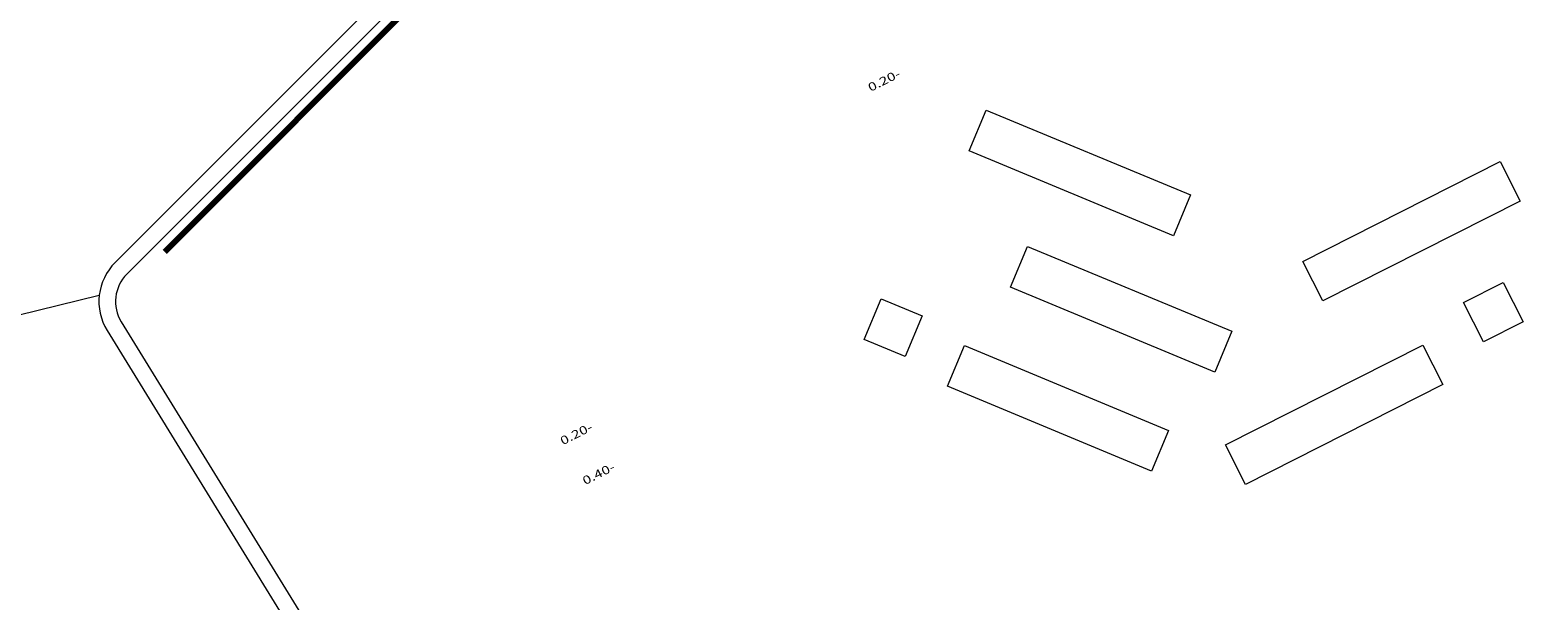
# Model space of a CAD drawing. Units: metres. Extents: x 129119 to 130004, y 484440 to 485433.
# Drawn here: x 129423 to 129436, y 485038 to 485044 of the extents above; entities that cross this region are included whole.
import ezdxf

# ---------------------------------------------------------------- set-up
doc = ezdxf.new("R2010")
doc.units = ezdxf.units.M
doc.header["$MEASUREMENT"] = 0
doc.linetypes.add('DGN Style 2', pattern=[11.259986, 6.755992, -4.503994])
doc.linetypes.add('DGN Style 5', pattern=[7.88199, 3.377996, -4.503994])
for name, color, linetype, lineweight in [('0508 trottoirband 15 cm beton', 7, 'Continuous', 0), ('contour centrumeiland', 7, 'Continuous', 0), ('materiaalscheiding', 7, 'Continuous', 0), ('N-PV-IE-TERREINAFSCHEIDING_KUNSTMATIG_HEKWERK_RASTER-G', 2, 'IE-TERREINAFSCHEIDING-KUNSTMATIG', 40), ('N-WE-IE-MEUBILAIR_WEGMEUBILAIR_ZITBANK-S', 7, 'Continuous', 30)]:
    doc.layers.add(name, color=color, linetype=linetype, lineweight=lineweight)
doc.styles.add('200_01.5', font='Arial.ttf', dxfattribs={"width": 1.333333, "height": 0.3})
doc.styles.add('Style-simplex', font='simplex.shx')
doc.linetypes.add('IE-TERREINAFSCHEIDING-KUNSTMATIG', pattern='A,4,["R",Style-simplex,S=0.75,R=90,X=0,Y=0],4,-2', length=10)

msp = doc.modelspace()

# ---------------------------------------------------------------- linework, layer by layer
at = {"layer": '0508 trottoirband 15 cm beton', "color": 145, "linetype": 'Continuous', "lineweight": 0, "flags": 128}
msp.add_lwpolyline([(129426.1708, 485043.98812), (129423.51048, 485041.32432, 0.34706022), (129423.46001, 485040.89361), (129426.02911, 485036.71709, -0.2852915), (129426.02613, 485036.03116), (129423.92578, 485032.68229, 0.56886562), (129424.20056, 485032.147), (129429.60198, 485031.81106, 0.22496593), (129429.88032, 485031.92238), (129432.51618, 485034.76439, -0.16579314), (129432.88547, 485034.96346), (129438.94504, 485035.97757, 0.08769272), (129439.05987, 485036.01829), (129442.55556, 485037.99985, 0.3063358), (129442.72982, 485038.35107), (129441.61337, 485046.63692, 0.32802341), (129441.32537, 485046.93519), (129431.07051, 485048.685, 0.24340713), (129430.76399, 485048.58731), (129430.41067, 485048.23353)], format="xyb", dxfattribs=at)
for points in [[(129426.06466, 485044.09411), (129423.40434, 485041.43031)], [(129423.33225, 485040.81502), (129425.90135, 485036.6385)]]:
    msp.add_lwpolyline(points, dxfattribs=at)
at = {"layer": '0508 trottoirband 15 cm beton', "color": 145, "linetype": 'Continuous', "lineweight": 0}
msp.add_arc((129423.75813, 485041.07699), 0.5, 135.037444, 211.596859, dxfattribs=at)
at = {"layer": 'contour centrumeiland', "color": 161, "linetype": 'Continuous', "lineweight": 40}
msp.add_rational_spline([(129539.81138, 485378.42841), (129532.04744, 485377.16567), (129524.2835, 485375.90293), (129516.51956, 485374.6402), (129498.30018, 485365.42843), (129480.08079, 485356.21667), (129461.8614, 485347.0049), (129480.33571, 485310.46565), (129498.81002, 485273.9264), (129517.28432, 485237.38715), (129440.23535, 485198.43105), (129363.18637, 485159.47495), (129286.13739, 485120.51886), (129389.31855, 484916.44315), (129492.49972, 484712.36744), (129595.68088, 484508.29174), (129596.73813, 484506.20067), (129598.96433, 484505.46965), (129601.05539, 484506.5269), (129604.24019, 484508.13714), (129607.42499, 484509.74738), (129610.60979, 484511.35762), (129619.26645, 484515.73445), (129627.92311, 484520.11128), (129636.57977, 484524.4881), (129645.19221, 484528.84258), (129653.80466, 484533.19705), (129662.4171, 484537.55152), (129661.21459, 484540.99565), (129660.01208, 484544.43978), (129658.80957, 484547.88391), (129659.22768, 484550.1162), (129661.54445, 484562.13856), (129663.24702, 484574.63352), (129670.73991, 484589.98385), (129673.84414, 484596.34332), (129676.94837, 484602.70279), (129678.95258, 484605.64382), (129680.95679, 484608.58484), (129682.96101, 484611.52586), (129685.00767, 484614.44015), (129687.05433, 484617.35444), (129689.10099, 484620.26873), (129692.7428, 484624.56785), (129696.38461, 484628.86696), (129700.02642, 484633.16607), (129701.99788, 484635.05517), (129703.96934, 484636.94427), (129705.9408, 484638.83337), (129707.80239, 484640.61718), (129709.66397, 484642.401), (129711.52556, 484644.18481), (129711.82295, 484644.43072), (129712.12035, 484644.67663), (129712.41775, 484644.92254), (129715.87111, 484648.10617), (129719.47044, 484651.13364), (129723.20215, 484653.98593), (129723.28786, 484654.0537), (129723.3736, 484654.12141), (129723.45934, 484654.18912), (129723.78406, 484654.43416), (129724.10949, 484654.67827), (129724.43491, 484654.92237), (129725.08664, 484655.41467), (129725.74117, 484655.90328), (129726.39845, 484656.38815), (129729.83146, 484659.02036), (129744.39953, 484669.43923), (129760.24477, 484677.71935), (129772.64803, 484683.30888), (129772.95951, 484683.45345), (129773.27123, 484683.59749), (129773.58296, 484683.74152), (129778.65665, 484686.07558), (129783.78275, 484688.31248), (129789.0194, 484690.25351), (129799.36739, 484694.41049), (129809.86826, 484698.26212), (129820.74739, 484701.12891), (129828.65161, 484704.2207), (129836.5221, 484707.39596), (129849.84945, 484712.8748), (129855.29092, 484715.20621), (129863.41818, 484718.64858), (129874.9813, 484724.05926), (129885.99744, 484731.39746), (129894.41592, 484741.01895), (129896.3176, 484743.19238), (129898.21928, 484745.36582), (129899.43747, 484746.76128), (129900.65567, 484748.15675), (129901.87386, 484749.55221), (129781.80183, 484959.27771), (129661.7298, 485169.00321), (129541.65778, 485378.72871), (129541.04231, 485378.62861), (129540.42685, 485378.52851), (129539.81138, 485378.42841)], [1, 1, 1, 1, 1, 1, 1, 1, 1, 1, 1, 1, 1, 1, 1, 1, 0.804737854123, 0.804737854123, 1, 1, 1, 1, 1, 1, 1, 1, 1, 1, 1, 1, 1, 1, 1, 1, 1, 1, 1, 1, 1, 1, 1, 1, 1, 1, 1, 1, 1, 1, 1, 1, 1, 1, 1, 1, 1, 1, 1, 1, 1, 1, 1, 1, 1, 1, 1, 1, 1, 1, 1, 1, 1, 1, 1, 1, 1, 1, 1, 1, 1, 1, 1, 1, 1, 1, 1, 1, 1, 1, 1, 1, 1, 1, 1, 1, 1, 1, 1, 1, 1], degree=3, knots=[0, 0, 0, 0, 0.03448276, 0.03448276, 0.03448276, 0.06896552, 0.06896552, 0.06896552, 0.10344828, 0.10344828, 0.10344828, 0.13793103, 0.13793103, 0.13793103, 0.17241379, 0.17241379, 0.17241379, 0.20689655, 0.20689655, 0.20689655, 0.24137931, 0.24137931, 0.24137931, 0.27586207, 0.27586207, 0.27586207, 0.31034483, 0.31034483, 0.31034483, 0.34482759, 0.34482759, 0.34482759, 0.34887429, 0.36670101, 0.36670101, 0.37931034, 0.37931034, 0.37931034, 0.4137931, 0.4137931, 0.4137931, 0.44827586, 0.44827586, 0.44827586, 0.48275862, 0.48275862, 0.48275862, 0.51724138, 0.51724138, 0.51724138, 0.55172414, 0.55172414, 0.55172414, 0.5862069, 0.5862069, 0.5862069, 0.62068966, 0.62068966, 0.62068966, 0.65517241, 0.65517241, 0.65517241, 0.68965517, 0.68965517, 0.68965517, 0.72413793, 0.72413793, 0.72413793, 0.73246084, 0.75862069, 0.75862069, 0.75862069, 0.79310345, 0.79310345, 0.79310345, 0.82758621, 0.82758621, 0.82758621, 0.86206897, 0.86206897, 0.86206897, 0.87179337, 0.87179337, 0.87857753, 0.87857753, 0.88190391, 0.89324287, 0.89324287, 0.89655172, 0.89655172, 0.89655172, 0.93103448, 0.93103448, 0.93103448, 0.96551724, 0.96551724, 0.96551724, 1, 1, 1, 1], dxfattribs=at)
at = {"layer": 'materiaalscheiding', "color": 7, "linetype": 'DGN Style 2', "lineweight": 0}
msp.add_line((129419.97273, 485040.32674), (129423.26152, 485041.13518), dxfattribs=at)
at = {"layer": 'N-PV-IE-TERREINAFSCHEIDING_KUNSTMATIG_HEKWERK_RASTER-G', "color": 27, "linetype": 'DGN Style 5', "lineweight": 80, "flags": 128}
msp.add_lwpolyline([(129426.24156, 485043.91745), (129423.58123, 485041.25365, 0.34706022), (129423.54519, 485040.94601), (129426.11429, 485036.76948, -0.2852915), (129426.11085, 485035.97803), (129424.0105, 485032.62916, 0.56886562), (129424.20677, 485032.24681), (129429.60818, 485031.91087, 0.22496593), (129429.807, 485031.99039), (129432.44286, 485034.83239, -0.16579314), (129432.86896, 485035.06209), (129438.92854, 485036.0762, 0.08769272), (129439.01056, 485036.10528), (129442.50624, 485038.08684, 0.3063358), (129442.63072, 485038.33771), (129441.51426, 485046.62356, 0.32802341), (129441.30855, 485046.83662), (129431.05369, 485048.58643, 0.24340713), (129430.83475, 485048.51665), (129430.48142, 485048.16286)], format="xyb", dxfattribs=at)
at = {"layer": 'N-WE-IE-MEUBILAIR_WEGMEUBILAIR_ZITBANK-S', "color": 145, "linetype": 'Continuous', "lineweight": 13, "flags": 128}
for points in [[(129431.12577, 485042.4394), (129431.27939, 485042.80873), (129433.12602, 485042.04065), (129432.97241, 485041.67133), (129431.12577, 485042.4394)], [(129434.32323, 485041.08282), (129434.14275, 485041.43978), (129435.92758, 485042.3422), (129436.10807, 485041.98523), (129434.32323, 485041.08282)], [(129431.50082, 485041.20668), (129431.65444, 485041.57601), (129433.50107, 485040.80793), (129433.34746, 485040.43861), (129431.50082, 485041.20668)], [(129435.59687, 485041.06918), (129435.95384, 485041.24966), (129436.13432, 485040.89269), (129435.77736, 485040.71221), (129435.59687, 485041.06918)], [(129430.33067, 485041.10238), (129430.7, 485040.94877), (129430.54638, 485040.57944), (129430.17706, 485040.73305), (129430.33067, 485041.10238)], [(129430.92903, 485040.31103), (129431.08264, 485040.68036), (129432.92928, 485039.91229), (129432.77566, 485039.54296), (129430.92903, 485040.31103)], [(129433.62338, 485039.42366), (129433.44289, 485039.78063), (129435.22773, 485040.68305), (129435.40821, 485040.32608), (129433.62338, 485039.42366)]]:
    msp.add_lwpolyline(points, close=True, dxfattribs=at)

# ---------------------------------------------------------------- texts
at = {"layer": '0508 trottoirband 15 cm beton', "color": 1, "linetype": 'Continuous', "lineweight": 30, "style": '200_01.5', "width": 1.333333}
for s, p in [('0.20-', (129430.23514, 485042.97221)), ('0.20-', (129427.45186, 485039.77727)), ('0.40-', (129427.65361, 485039.4166))]:
    msp.add_text(s, height=0.075, rotation=26.821229, dxfattribs=at).set_placement(p)

doc.saveas('drawing.dxf')
